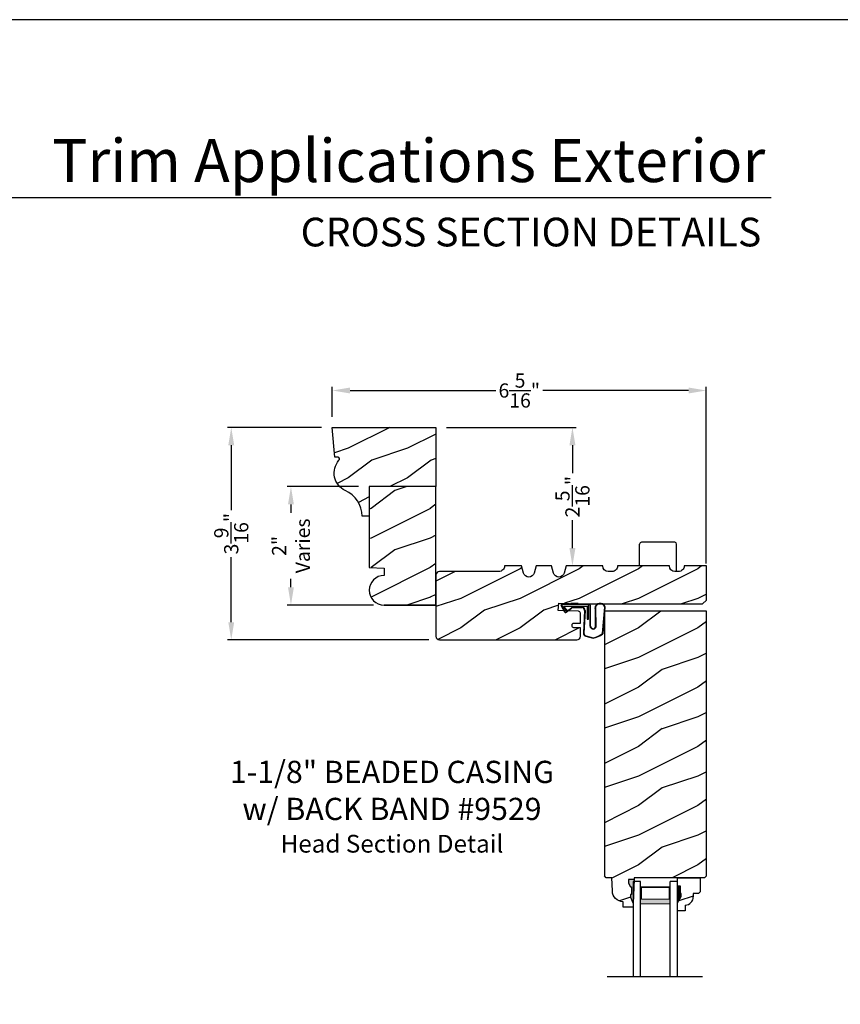
# Model space of a CAD drawing. Extents: x 34 to 340, y -88 to -44.
# Drawn here: x 224 to 238, y -61 to -44 of the extents above; entities that cross this region are included whole.
import ezdxf
from ezdxf.enums import TextEntityAlignment as Align

# ---------------------------------------------------------------- set-up
doc = ezdxf.new("R2010")
doc.units = 0
doc.header["$LTSCALE"] = 2
doc.header["$MEASUREMENT"] = 0
doc.header["$PDMODE"] = 3
doc.layers.get('0').update_dxf_attribs({"linetype": 'CONTINUOUS'})
doc.layers.get('DEFPOINTS').update_dxf_attribs({"color": 3, "linetype": 'CONTINUOUS'})
doc.layers.add('Dim', color=7, linetype='CONTINUOUS')
doc.styles.add('Arial', font='arial.ttf')
doc.styles.get("Standard").update_dxf_attribs({"font": 'arial.ttf'})
doc.dimstyles.get("Standard").update_dxf_attribs({"dimtxt": 0.24, "dimasz": 0.3, "dimexe": 0.0625, "dimexo": 0.18, "dimgap": 0.09, "dimtad": 0, "dimdec": 4, "dimzin": 0, "dimdsep": 46, "dimlunit": 4, "dimtxsty": 'STANDARD', "dimcen": 0, "dimadec": 5, "dimazin": 0, "dimtfac": 1, "dimtdec": 4, "dimtofl": 0, "dimtmove": 0, "dimatfit": 3, "dimfxl": 1, "dimtolj": 1, "dimtzin": 0, "dimarcsym": 0})
pattern_1 = [(216.8699, (-31.20717497356048, -134.9726256177157), (2.999999917824452, 2.000000123263317), [0.5, -4.5]), (206.5651, (-30.60717497356046, -135.2726256177157), (-0.9999991579409075, -1.000001309396381), [1.118034, -1.118034]), (198.4349, (-30.60717497356046, -135.7726256177157), (-2.000000434592961, -0.999998403222708), [0.632456, -2.529822])]

# ---------------------------------------------------------------- blocks, each defined once
blk = doc.blocks.new('*D2174')
at = {"color": 0, "lineweight": -2, "transparency": 16777216}
for p, q in [((229.0450431285946, -50.88443008428266), (227.4584645436776, -50.88443008428266)), ((227.5209645436776, -51.18443008428265), (227.5209645436776, -52.28233992468454)), ((227.5209645436776, -54.17301920574131), (227.5209645436776, -53.07510936533938)), ((230.8577181059217, -54.47301920574131), (227.4584645436776, -54.47301920574131))]:
    blk.add_line(p, q, dxfattribs=at)
at = {"color": 0, "transparency": 16777216}
for points in [[(227.4709645436776, -51.18443008428265), (227.5709645436776, -51.18443008428265), (227.5209645436776, -50.88443008428266)], [(227.4709645436776, -54.17301920574131), (227.5709645436776, -54.17301920574131), (227.5209645436776, -54.47301920574131)]]:
    blk.add_solid(points, dxfattribs=at)
at = {"layer": 'DEFPOINTS', "color": 0, "transparency": 16777216}
for p in [(229.2250431285946, -50.88443008428266), (227.5209645436776, -54.47301920574131), (231.0377181059217, -54.47301920574131)]:
    blk.add_point(p, dxfattribs=at)
at = {"color": 0, "transparency": 16777216, "insert": (227.5209645436775, -52.67872464501201), "char_height": 0.24, "attachment_point": 5, "rotation": 90}
blk.add_mtext('\\A1;3{\\H1x;\\S9/16;}"', dxfattribs=at)
blk = doc.blocks.new('*D2192')
at = {"color": 0, "lineweight": -2, "transparency": 16777216}
for p, q in [((229.2250431285945, -50.70443008428263), (229.2250431285945, -50.198637223004)), ((235.5377581591214, -53.1834191239826), (235.5377581591214, -50.198637223004)), ((229.5250431285945, -50.261137223004), (231.9842792250312, -50.261137223004)), ((235.2377581591214, -50.261137223004), (232.7785220626847, -50.261137223004))]:
    blk.add_line(p, q, dxfattribs=at)
at = {"color": 0, "transparency": 16777216}
for points in [[(229.5250431285945, -50.211137223004), (229.5250431285945, -50.311137223004), (229.2250431285945, -50.261137223004)], [(235.2377581591214, -50.211137223004), (235.2377581591214, -50.311137223004), (235.5377581591214, -50.261137223004)]]:
    blk.add_solid(points, dxfattribs=at)
at = {"layer": 'DEFPOINTS', "color": 0, "transparency": 16777216}
for p in [(235.5377581591214, -50.261137223004), (229.2250431285945, -50.88443008428263), (235.5377581591214, -53.3634191239826)]:
    blk.add_point(p, dxfattribs=at)
at = {"color": 0, "transparency": 16777216, "insert": (232.3814006438579, -50.261137223004), "char_height": 0.24, "attachment_point": 5}
blk.add_mtext('\\A1;6{\\H1x;\\S5/16;}"', dxfattribs=at)
blk = doc.blocks.new('*D2217')
at = {"color": 0, "lineweight": -2, "transparency": 16777216}
for p, q in [((229.6702181059217, -51.88464722490681), (228.4659691416068, -51.88464722490681)), ((228.5284691416068, -52.18464722490681), (228.5284691416068, -52.32657139675026)), ((228.5284691416068, -53.58443008428266), (228.5284691416068, -53.44250591243921)), ((229.9202181059217, -53.88443008428266), (228.4659691416068, -53.88443008428266))]:
    blk.add_line(p, q, dxfattribs=at)
at = {"color": 0, "transparency": 16777216}
for points in [[(228.4784691416068, -52.18464722490681), (228.5784691416068, -52.18464722490681), (228.5284691416068, -51.88464722490681)], [(228.4784691416068, -53.58443008428266), (228.5784691416068, -53.58443008428266), (228.5284691416068, -53.88443008428266)]]:
    blk.add_solid(points, dxfattribs=at)
at = {"layer": 'DEFPOINTS', "color": 0, "transparency": 16777216}
for p in [(229.8502181059217, -51.88464722490681), (228.5284691416068, -53.88443008428266), (230.1002181059217, -53.88443008428266)]:
    blk.add_point(p, dxfattribs=at)
at = {"color": 0, "transparency": 16777216, "insert": (228.5284691416067, -52.88453865459478), "char_height": 0.24, "attachment_point": 5, "rotation": 90}
blk.add_mtext('\\A1;2"\\PVaries', dxfattribs=at)
blk = doc.blocks.new('*D2239')
at = {"color": 0, "lineweight": -2, "transparency": 16777216}
for p, q in [((231.1552181059217, -50.88443008428266), (233.3409513653767, -50.88443008428266)), ((233.2784513653767, -51.18443008428265), (233.2784513653767, -51.65521657825324)), ((233.2784513653767, -52.92302899309699), (233.2784513653767, -52.45224249912636)), ((233.3536193034936, -53.22302899309699), (233.3409513653767, -53.22302899309699))]:
    blk.add_line(p, q, dxfattribs=at)
at = {"color": 0, "transparency": 16777216}
for points in [[(233.2284513653767, -51.18443008428265), (233.3284513653767, -51.18443008428265), (233.2784513653767, -50.88443008428266)], [(233.2284513653767, -52.92302899309699), (233.3284513653767, -52.92302899309699), (233.2784513653767, -53.22302899309699)]]:
    blk.add_solid(points, dxfattribs=at)
at = {"layer": 'DEFPOINTS', "color": 0, "transparency": 16777216}
for p in [(230.9752181059217, -50.88443008428266), (233.1736193034936, -53.22302899309699), (233.2784513653767, -53.22302899309699)]:
    blk.add_point(p, dxfattribs=at)
at = {"color": 0, "transparency": 16777216, "insert": (233.2784513653766, -52.05372953868985), "char_height": 0.24, "attachment_point": 5, "rotation": 90}
blk.add_mtext('\\A1;2{\\H1x;\\S5/16;}"', dxfattribs=at)
blk = doc.blocks.new('A$C3E273ABF')
for p, q in [((0.0438720012609792, 0.0167037981176179), (0.1010152512609466, -0.0832962018824333)), ((0.0499496929704151, 0.0201767886854611), (0.1070929429703824, -0.0798232113145616)), ((0.0570728347167346, 0.0240536283113215), (0.0570728347167346, 0.022337878311248)), ((0.5070728347167233, 0.0390536283113079), (0.0574198108760129, 0.0390536283113079)), ((0.2006105847167419, 0.0466266283113157), (0.0612368347167376, 0.0466266283113157)), ((0.0629275321065847, 0.008198910383328), (0.1375808347167435, -0.0659521216886674)), ((0.148187334716738, -0.055345621688673), (0.0822770847167362, 0.0140536283113306)), ((0.0822770847167362, 0.0140536283113306), (0.4820728347166892, 0.0140536283113306)), ((0.2101995847166904, 0.0541266283113089), (0.2006105847167419, 0.0466266283113157)), ((0.2151215847167123, 0.0466266283113157), (0.2055323347167359, 0.0391266283113225)), ((0.3339865847167403, 0.0541266283113089), (0.2101995847166904, 0.0541266283113089)), ((0.5015960847167662, 0.0466266283113441), (0.2147980847167332, 0.0466266283113157)), ((0.2147980847167332, 0.0466266283113157), (0.2147980847167332, 0.0391266283113225)), ((0.3339865847167403, 0.0466266283113157), (0.3339865847167403, 0.0541266283113089)), ((0.4820728347166892, 0.0140536283113306), (0.4820728347166892, -0.2109463716886921)), ((0.5070728347167233, -0.2109463716886921), (0.5070728347167233, 0.0390536283113079)), ((0.5345960847167248, -0.3244486597674552), (0.5345960847167248, 0.0066266283113237)), ((0.5415960847167298, -0.3245403431333216), (0.5415960847167298, 0.0066266283113237)), ((0.1261204563672891, -0.0838178269980574), (0.2161635651042957, -0.0170870013532465)), ((0.130288348794636, -0.0894417644723546), (0.2203314575316426, -0.0227109388274584)), ((0.1375808347167435, -0.0659521216886674), (0.148187334716738, -0.055345621688673)), ((0.2486135847166793, -0.0063733716886816), (0.3932100847167135, -0.0063733716886816)), ((0.248613584716793, -0.0133733716886297), (0.3932100847166566, -0.0133733716886582)), ((0.4406407834248967, -0.0634382927502486), (0.4211092824482989, -0.4451263452864396)), ((0.4476282455535738, -0.0638589656212503), (0.4280996895345197, -0.4454926904371348)), ((0.6156229807724003, -0.0147619504807324), (0.6202339714161553, -0.3474393197986103)), ((0.6247630922282497, -0.00532293024213), (0.6271199248041057, -0.3461050690650893)), ((0.7444941493924944, -0.4522119570857797), (0.7787559190384741, -0.0059782232544023)), ((0.7517576169437348, -0.4486181197963504), (0.7852677886098718, -0.0033759788130681)), ((0.4820728347166892, -0.2109463716886921), (0.5070728347167233, -0.2109463716886921)), ((0.4601926354804959, -0.4965520930406626), (0.5845023018802635, -0.5307099561092059)), ((0.4617113731420091, -0.4897188335024794), (0.5866884628334219, -0.5240600914273443))]:
    blk.add_line(p, q)
for centre, radius, start, end in [((0.0612368347167376, 0.0266266283113268), 0.0199999999999889, 90.00000000000651, 209.7450509803096), ((0.0612368347166807, 0.0266266283113268), 0.0129999999999912, 107.0746382540852, 209.7450509800861), ((0.072072834716721, 0.0240536283113215), 0.0149999999999864, 90, 180), ((0.0770728347167164, 0.0223378783112551), 0.0199999999999694, 180.0000000000203, 224.9871677599875), ((0.5015960847167094, 0.0066266283113379), 0.0400000000000063, 359.9999999999797, 89.99999999993813), ((0.5015960847167094, 0.0066266283113094), 0.0330000000000013, 2.46302e-11, 90.00000000002606), ((0.7022355483283604, -0.0271922818730665), 0.0875000000000073, 20.12249883493246, 179.7807304659302), ((0.7022355483244382, -0.0271922820025452), 0.080499999999992, 19.96282272623409, 164.2363957862469), ((0.7637999381268514, -0.004829904931654), 0.0149999999999727, 355.6094514205177, 19.96282271887581), ((0.7703100926430579, -0.0022502206842319), 0.0150000000000182, 355.6958736718871, 20.1224989069926), ((0.1183800847167049, -0.0733733716887173), 0.0199999999999809, 209.7450509803425, 306.5420940754304), ((0.1183800847166481, -0.0733733716886746), 0.0129999999999936, 209.7450509801838, 306.5420940753292), ((0.2486135847167361, -0.0608733716887215), 0.0545000000000394, 90.00000000007816, 126.5420940754508), ((0.248613584716793, -0.0608733716886647), 0.0475000000000347, 90.00000000000325, 126.5420940754264), ((0.3932100847167135, -0.0608733716886682), 0.0544999999999867, 356.8596769285626, 89.99999999998046), ((0.3932100847167135, -0.0608733716886682), 0.0475000000000101, 356.9046176160844, 90.0000000000391), ((0.582718566779306, -0.3275726438883488), 0.0482237758439836, 176.2857214945577, 333.3302318970231), ((0.5828215962886247, -0.327496300272589), 0.041331349929246, 175.8987891278335, 335.2175097218881), ((0.471040761636516, -0.4477430963402291), 0.0499999999999962, 177.0000536546613, 257.4693102610344), ((0.471040761636516, -0.4477430963401972), 0.0429999999999873, 177.0000536589258, 257.4693102605439), ((0.4162112245437015, 0.0692095192360327), 0.6230772533238631, 285.6700180273739, 301.8176143171083), ((0.3902682345671451, 0.1165776085886918), 0.6700728085469653, 287.0455975298896, 301.9134726065564), ((0.7367999209769209, -0.4474923616673756), 0.0150000000000083, 301.8176143179705, 355.6958736713534)]:
    blk.add_arc(centre, radius, start, end)
blk = doc.blocks.new('A$C6E287A71')
at = {"linetype": 'Continuous'}
for p, q in [((1.045152089e-07, 0.093842052372874), (1.045152089e-07, 0.4609608803728693)), ((0.5937501045152089, 0.4922108803728693), (0.0312501045152089, 0.4922108803728693)), ((0.6250001045152089, -6.32271271e-08), (0.6250001045152089, 0.4609608803728693))]:
    blk.add_line(p, q, dxfattribs=at)
for centre, start, end in [((0.0312501045152089, 0.4609608803728693), 90, 180), ((0.5937501045152089, 0.4609608803728693), 0, 90)]:
    blk.add_arc(centre, 0.03125, start, end, dxfattribs=at)
blk = doc.blocks.new('A$C0E792742')
at = {"lineweight": 18}
h = blk.add_hatch(color=256, dxfattribs=at)
h.paths.add_polyline_path([(-0.4244980061430397, 0.118824333486458), (-0.1387839634967918, 0.118824333486458), (-0.1387839634967918, 0.6188243334865149), (-0.4244980061430397, 0.618824333486458)])
h.paths.add_polyline_path([(-0.3463730061430397, 0.6031993334865149), (-0.1505029634968196, 0.6031993334865149), (-0.1505029634968196, 0.1344493334865149), (-0.3463730061430397, 0.1344493334864012)], flags=16)
at = {"linetype": 'Continuous'}
for p, q in [((-1.654713546620826, 1.181697647273175), (-1.654713546620826, -0.4284227743314943)), ((-0.0494980061430397, 0.7438243334865717), (-1.654713546620826, 0.7438243334865717)), ((-0.0494980061430397, 0.6188243334865717), (-0.0494980061430397, 0.7438243334865717)), ((-1.654713546620826, 0.6188243334865717), (-0.0494980061430397, 0.6188243334865717)), ((-1.654713546620826, 0.1188243334865717), (-0.0494980061430397, 0.1188243334865717)), ((-0.0494980061430397, -0.0061756665134283), (-0.0494980061430397, 0.1188243334865717)), ((-1.654713546620826, -0.0061756665134283), (-0.0494980061430397, -0.0061756665134283))]:
    blk.add_line(p, q, dxfattribs=at)
at = {"lineweight": 18}
blk.add_lwpolyline([(-0.1387839634967918, 0.6188243334865149), (-0.1387839634967918, 0.118824333486458), (-0.4244980061430397, 0.118824333486458), (-0.4244980061430397, 0.6188243334865149), (-0.1387839634967918, 0.6188243334865149), (-0.4244980061430397, 0.6188243334865149)], dxfattribs=at)
blk.add_lwpolyline([(-0.1505029634968196, 0.134449333486458), (-0.3463730061430397, 0.134449333486458), (-0.3463730061430397, 0.6031993334865149), (-0.1505029634968196, 0.6031993334865149)], close=True, dxfattribs=at)

msp = doc.modelspace()

# ---------------------------------------------------------------- hatches: boundary and pattern name
h = msp.add_hatch()
h.set_pattern_fill('WOOD2', color=256, pattern_type=2)
h.set_pattern_definition([(216.8699, (218.2784989777398, 422.0463840597107), (2.999999917824452, 2.000000123263317), [0.5, -4.5]), (206.5651, (218.87849897774, 421.7463840597107), (-0.9999991579409075, -1.000001309396381), [1.118034, -1.118034]), (198.4349, (218.87849897774, 421.2463840597107), (-2.000000434592961, -0.999998403222708), [0.632456, -2.529822])])
h.paths.add_polyline_path([(230.9752181059216, -51.88443008428263), (229.8502181059216, -51.88443008428263), (229.8502181059216, -53.2506998919097), (230.1002181059216, -53.25943008428263), (230.1002181059216, -53.38443008428263, 1), (230.1002181059216, -53.88443008428263), (230.9752181059216, -53.88443008428263)])
h = msp.add_hatch()
h.set_pattern_fill('WOOD2', color=256, pattern_type=2)
h.set_pattern_definition(pattern_1)
h.paths.add_polyline_path([(233.3021452031654, -54.26574320343687), (233.4134340002013, -54.26955965846795), (233.4134340002013, -54.41000116238692, -0.4101727214897164), (233.3518010912016, -54.47301920574128), (231.0377181059216, -54.47301920574128, -0.4142135623730951), (230.9752181059216, -54.41051920574128), (230.9752181059216, -53.37951920574122, -0.4142135623731117), (231.0377181059216, -53.31701920574122), (232.0377013459558, -53.31701920574133, 0.4157500190055356), (232.1312000608752, -53.22302899309696), (232.4176193034935, -53.22302899309696), (232.4523122841566, -53.34311811455566, 0.751999999999809), (232.6329263228303, -53.34311811455566), (232.6676193034935, -53.22302899309696), (232.9236193034935, -53.22302899309696), (232.9583122841565, -53.34311811455566, 0.7520000000001513), (233.1389263228304, -53.34311811455555), (233.1736193034935, -53.22302899309696), (233.7886199273339, -53.22302899309696, 0.5174670331087056), (233.9135816570462, -53.31212579592753, 0.5174670331090673), (234.0385433867588, -53.22302899309696), (234.9135446344395, -53.22302899309696, 0.5172366907578063), (235.0384418465782, -53.31214827687884, 0.5172366907579301), (235.1633390587171, -53.22302899309696), (235.5382940105991, -53.22302899309696), (235.5382940105991, -53.80126979153007), (235.4757940105991, -53.86376979153007), (233.4134340002013, -53.86376979153002), (233.0486608327261, -53.85149217840595), (233.0389211599505, -53.97650727624298), (233.3831634851629, -53.98805194091514, -0.4050612777670137), (233.4134340002014, -54.01928658689067), (233.4134340002013, -54.19138703781962), (233.3048320890826, -54.18766442350582, 0.4140254240443932), (233.2725305790597, -54.21780547172764, 0.629296157032578)])
h = msp.add_hatch()
h.set_pattern_fill('WOOD2', color=256, pattern_type=2)
h.set_pattern_definition(pattern_1)
h.paths.add_polyline_path([(235.5382940105991, -53.98876979153007), (233.8195444324992, -53.98876979153007), (233.8195444324992, -58.45671753743008), (233.8501869434992, -58.48736054343007), (233.9441881312992, -58.48736054343007), (233.9520300506992, -58.71192514923004), (233.9565190988992, -58.74671290733008), (233.9673923082991, -58.78006100213005), (233.9842712007991, -58.81080960693006), (234.0065681631991, -58.83788689413004), (234.0335070994991, -58.86035127453007), (234.0641502154992, -58.87742131743008), (234.0974308534991, -58.88850214933004), (234.1321905069992, -58.89320657503006), (234.1354785889992, -58.98736900723006), (234.3028147608991, -58.98736900723006), (234.3050147904991, -58.92436525513008), (234.2580142034992, -58.81536443423008), (234.2580142034992, -58.7683641772301), (234.2740143985991, -58.7683641772301), (234.2740143985991, -58.6433633812301), (234.2580142034992, -58.6433633812301), (234.2253281910991, -58.57780061863005), (234.2253281910991, -58.51836258523005), (234.3181102491992, -58.51836258523005), (234.3192018765992, -58.48710182643006), (235.5070658892991, -58.48710182643006), (235.5382940105991, -58.45587348528395)])
at = {"linetype": 'Continuous'}
msp.add_hatch(color=256, dxfattribs=at).paths.add_polyline_path([(234.3181102491992, -58.51836258523005), (234.2253281910991, -58.51836258523005), (234.2253281910991, -58.57780061863005), (234.2580142034992, -58.6433633812301), (234.2740143985991, -58.6433633812301), (234.2740143985991, -58.7683641772301), (234.2580142034992, -58.7683641772301), (234.2580142034992, -58.81536443423008), (234.3050147904991, -58.92436525513008)])
h = msp.add_hatch()
h.set_pattern_fill('WOOD2', color=256, pattern_type=2)
h.set_pattern_definition(pattern_1)
h.paths.add_polyline_path([(235.3177576208992, -58.75577455884368), (235.4033147608991, -58.75577455884368), (235.4353147608992, -58.72377455884364), (235.4353147608992, -58.48710182643006), (235.0528147608991, -58.48710182643006), (235.0528147608991, -58.63060182643008), (235.0998147608992, -58.63060182643008), (235.0998147608992, -58.75560182643008), (235.1158147608991, -58.75560182643008), (235.1158147608991, -58.80260182643005), (235.0528147608991, -58.91172102730692), (235.0528147608991, -59.04460182643007), (235.1828147608991, -59.04460182643007), (235.1828147608991, -58.95051045852622, 0.4036704053755857), (235.3177576208992, -58.81060182643009)])
at = {"layer": 'Dim'}
h = msp.add_hatch(dxfattribs=at)
h.set_pattern_fill('WOOD2', color=256, pattern_type=2)
h.set_pattern_definition([(216.8699, (179.8940621418325, 76.56268319041746), (2.999999917824452, 2.000000123263317), [0.5, -4.5]), (206.5651, (180.4940621418327, 76.2626831904175), (-0.9999991579409075, -1.000001309396381), [1.118034, -1.118034]), (198.4349, (180.4940621418327, 75.7626831904175), (-2.000000434592961, -0.999998403222708), [0.632456, -2.529822])])
edge = h.paths.add_edge_path()
edge.add_arc((229.3185473774603, -51.41551259605262), 0.0312500000000283, 309.982251326951, 442.5353514333826)
edge.add_line((229.3226072039296, -51.38452743332849), (229.2687959772954, -51.38452743332849))
edge.add_line((229.2687959772954, -51.38452743332849), (229.2250431285945, -50.88443008428263))
edge.add_line((229.2250431285945, -50.88443008428263), (230.9752181059216, -50.88443008428263))
edge.add_line((230.9752181059216, -50.88443008428263), (230.9752181059216, -51.88443008428263))
edge.add_line((230.9752181059216, -51.88443008428263), (229.8502181059216, -51.88443008428263))
edge.add_line((229.8502181059216, -51.88443008428263), (229.8502181059216, -52.38443008428263))
edge.add_line((229.8502181059216, -52.38443008428263), (229.7295068196599, -52.38443008428263))
edge.add_arc((229.255073909394, -52.38643008428241), 0.4744371258063603, 0.2415323173024424, 66.33780493618951)
edge.add_arc((229.5855876649923, -51.65531044872902), 0.327996859924613, 138.8453334445437, 244.7136298901066, ccw=False)

# ---------------------------------------------------------------- linework, layer by layer
for p, q in [((236.6331203644083, -47.00893786250438), (205.7288001558138, -47.00893786250438)), ((235.0528147608991, -58.48710182643006), (235.4353147608992, -58.48710182643006)), ((235.0528147608991, -58.64310182643007), (235.0528147608991, -58.48710182643006)), ((235.0528147608991, -58.64793505622939), (235.0528147608991, -58.49193505622932)), ((235.4353147608992, -58.48710182643006), (235.4353147608992, -58.72377455884364)), ((235.0998147608992, -58.63060182643008), (235.0528147608991, -58.63060182643008)), ((235.0998147608992, -58.75560182643008), (235.0998147608992, -58.63060182643008)), ((235.0528147608991, -58.91172102730692), (235.1158147608991, -58.80260182643005)), ((235.1158147608991, -58.75560182643008), (235.0998147608992, -58.75560182643008)), ((235.1158147608991, -58.80260182643005), (235.1158147608991, -58.75560182643008)), ((235.4033147608991, -58.75577455884368), (235.3177576208992, -58.75577455884368)), ((235.3177576208992, -58.75577455884368), (235.3177576208992, -58.81060182643009)), ((235.4353147608992, -58.72377455884364), (235.4033147608991, -58.75577455884368)), ((235.0528147608991, -59.04460182643007), (235.0528147608991, -58.91172102730692)), ((235.1828147608991, -58.95051045852622), (235.1828147608991, -59.04460182643007)), ((235.1828147608991, -59.04460182643007), (235.0528147608991, -59.04460182643007))]:
    msp.add_line(p, q)
at = {"linetype": 'Continuous'}
for p, q in [((233.8195444324992, -53.98876979153007), (233.8195444324992, -58.45671753743008)), ((235.5382940105991, -53.98876979153007), (233.8195444324992, -53.98876979153007)), ((235.5382940105991, -58.45810205483011), (235.5382940105991, -53.98876979153007)), ((233.8501869434992, -58.48736054343007), (233.8195444324992, -58.45671753743008)), ((233.9441881312992, -58.48736054343007), (233.8501869434992, -58.48736054343007)), ((233.9520300506992, -58.7119251492301), (233.9441881312992, -58.48736054343007)), ((234.3181102491992, -58.51836258523005), (234.2253281910991, -58.51836258523005)), ((234.2253281910991, -58.51836258523005), (234.2253281910991, -58.57780061863005)), ((234.3181102491992, -58.51836258523005), (234.3050147904991, -58.92436525513008)), ((234.3192018765992, -58.48710182643006), (234.3181102491992, -58.51836258523005)), ((235.5070658892991, -58.48710182643006), (234.3192018765992, -58.48710182643006)), ((235.5383158682991, -58.45585162743006), (235.5070658892991, -58.48710182643006)), ((234.2253281910991, -58.57780061863005), (234.2580142034992, -58.6433633812301)), ((234.2580142034992, -58.6433633812301), (234.2740143985991, -58.6433633812301)), ((234.2740143985991, -58.6433633812301), (234.2740143985991, -58.7683641772301)), ((234.2580142034992, -58.7683641772301), (234.2580142034992, -58.81536443423008)), ((234.2740143985991, -58.7683641772301), (234.2580142034992, -58.7683641772301)), ((234.2580142034992, -58.81536443423008), (234.3050147904991, -58.92436525513008)), ((234.1354785889992, -58.98736900723006), (234.1321905069992, -58.89320657503006)), ((234.3028147608991, -58.98736900723006), (234.1354785889992, -58.98736900723006)), ((234.3050147904991, -58.92436525513008), (234.3028147608991, -58.98736900723006))]:
    msp.add_line(p, q, dxfattribs=at)
msp.add_lwpolyline([(204.0000486950817, -44.00001058134242), (204.0000486950817, -88.00002103873601), (238.000056775795, -88.00002103873601), (238.000056775795, -44.00001058134242)], close=True)
msp.add_lwpolyline([(229.3386270736832, -51.43945770619226, 0.6528441247875829), (229.3226072039296, -51.38452743332849), (229.2687959772954, -51.38452743332849), (229.2250431285945, -50.88443008428263), (230.9752181059216, -50.88443008428263), (230.9752181059216, -51.88443008428263), (229.8502181059216, -51.88443008428263), (229.8502181059216, -52.38443008428263), (229.7295068196599, -52.38443008428263, 0.2966704782329658), (229.4454861736583, -51.95188002276919, -0.4978642959845077)], format="xyb", close=True)
for points in [[(230.9752181059216, -53.88443008428263), (230.1002181059216, -53.88443008428263), (230.9752181059216, -53.88443008428263), (230.9752181059216, -51.88443008428263), (229.8502181059216, -51.88443008428263), (229.8502181059216, -53.2506998919097), (230.1002181059216, -53.25943008428263), (230.1002181059216, -53.38443008428263, 0.9999999999999999), (230.1002181059216, -53.88443008428263)], [(232.1654284931829, -53.22302899309696), (232.1312013459558, -53.22302899309696), (232.1312013459558, -53.22351920573041, -0.4142135624070175), (232.0377013459558, -53.31701920574133), (231.0377181059216, -53.31701920574122, 0.414213562373095), (230.9752181059216, -53.37951920574122), (230.9752181059216, -54.41051920574128, 0.414213562373095), (231.0377181059216, -54.47301920574128), (233.3509340002013, -54.47301920574128)], [(233.3509340002014, -54.47302884094668, 0.41175325476388), (233.4134340002013, -54.41052884094668), (233.4134340002013, -54.26955965846795), (233.3021452014441, -54.26574320337787, -0.4143971331911425), (233.2719852744238, -54.23342095339981), (233.2725305790597, -54.21780547172764, -0.4140254066640263), (233.304832087229, -54.18766442344227), (233.4134340002013, -54.19138703781962), (233.4134340002013, -54.19143465846795), (233.4134340002014, -54.01928658689067, 0.4037957696637994), (233.3832993605525, -53.98805649769301), (233.0389211599505, -53.97650727624298), (233.0486608327261, -53.85149217840595), (233.4134340002013, -53.86376979153002), (235.4757940105991, -53.86376979153007), (235.5382940105991, -53.80126979153007), (235.5382940105991, -53.22302899309696), (235.1633396825575, -53.22302899309696), (235.1633396825575, -53.22337145709005, -0.4142135623732782), (235.0693396825574, -53.3173714570901), (235.007544010599, -53.3173714570901, -0.4142135623729119), (234.9135440105991, -53.22337145709005), (234.9135440105991, -53.22302899309696), (234.0385440105991, -53.22302899309696), (234.0385440105991, -53.22337145709005, -0.414213562373095), (233.9445440105991, -53.3173714570901), (233.8826193034934, -53.31737145709005, -0.4142135623729119), (233.7886193034935, -53.22337145709005), (233.7886193034935, -53.22302899309696), (233.1736193034935, -53.22302899309696), (233.1389263228304, -53.34311811455561, -0.7519999999999675), (232.9583122841565, -53.34311811455566), (232.9236193034935, -53.22302899309696), (232.6676193034935, -53.22302899309696), (232.6329263228303, -53.34311811455566, -0.7519999999999619), (232.4523122841566, -53.34311811455561), (232.4176193034935, -53.22302899309696), (232.1312013459558, -53.22302899309696)]]:
    msp.add_lwpolyline(points, format="xyb")
at = {"linetype": 'Continuous', "flags": 128}
msp.add_lwpolyline([(234.1321905069992, -58.89320657503006), (234.0974308534991, -58.88850214933004), (234.0641502154992, -58.87742131743008), (234.0335070994991, -58.86035127453007), (234.0065681631991, -58.83788689413004), (233.9842712007991, -58.81080960693006), (233.9673923082991, -58.78006100213005), (233.9565190988992, -58.74671290733008), (233.9520300506992, -58.71192514923004)], dxfattribs=at)
msp.add_arc((235.1777576208992, -58.81060182643009), 0.1400000000000006, 272.0701130603422, 0)
for points in [[(235.1003618068854, -58.6293224797802), (235.0523977334269, -58.6284579130195), (235.1003618068854, -58.75454056562344), (235.0523977334269, -58.75454056562344)], [(235.1162674490237, -58.75463746945738), (235.0528298421967, -58.7546846600836), (235.1162674490237, -58.80125135060533), (235.0531651092468, -58.91041568883335)]]:
    msp.add_solid(points)

# ---------------------------------------------------------------- block references
for name, p in [('A$C6E287A71', (234.4101710373702, -53.31687573856985)), ('A$C3E273ABF', (233.0437909963383, -53.91399972732441))]:
    msp.add_blockref(name, p)
at = {"rotation": 90}
msp.add_blockref('A$C0E792742', (235.0466390943857, -58.50153098695395), dxfattribs=at)

# ---------------------------------------------------------------- texts
at = {"style": 'Arial'}
for s, height, p in [('Trim Applications Exterior', 0.7272729001222079, (236.5320544658943, -46.74201739867672)), ('CROSS SECTION DETAILS', 0.484848600081472, (236.4649698079278, -47.82830833427218))]:
    msp.add_text(s, height=height, dxfattribs=at).set_placement(p, align=Align.RIGHT)
at = {"insert": (230.2330155088184, -56.5134402729461), "char_height": 0.375, "width": 10.25980559345157, "attachment_point": 2, "style": 'Arial'}
msp.add_mtext('1-1/8" BEADED CASING\\Pw/ BACK BAND #9529\\P{\\H0.8x;Head Section Detail}', dxfattribs=at)

# ---------------------------------------------------------------- dimensions: what is measured, and where the dimension line sits
dim = msp.add_linear_dim(base=(235.5377581591214, -50.261137223004), p1=(229.2250431285945, -50.88443008428263), p2=(235.5377581591214, -53.3634191239826), dimstyle='STANDARD', override={"dimpost": '\\X'})
dim.commit()
dim.dimension.update_dxf_attribs({"geometry": '*D2192', "text_midpoint": (232.3814006438579, -50.261137223004)})
for base, p1, p2, picture, middle in [((227.5209645436776, -54.47301920574131), (229.2250431285945, -50.88443008428263), (231.0377181059216, -54.47301920574128), '*D2174', (227.5209645436775, -52.67872464501201)), ((233.2784513653767, -53.22302899309699), (230.9752181059216, -50.88443008428263), (233.1736193034935, -53.22302899309696), '*D2239', (233.2784513653766, -52.05372953868985))]:
    dim = msp.add_linear_dim(base=base, p1=p1, p2=p2, angle=90, dimstyle='STANDARD', override={"dimpost": '\\X'})
    dim.commit()
    dim.dimension.update_dxf_attribs({"geometry": picture, "text_midpoint": middle, "dimtype": 160})
dim = msp.add_linear_dim(base=(228.5284691416068, -53.88443008428266), p1=(229.8502181059216, -51.88464722490679), p2=(230.1002181059216, -53.88443008428263), angle=90, text='<>\\PVaries', dimstyle='STANDARD', override={"dimpost": '\\X'})
dim.commit()
dim.dimension.update_dxf_attribs({"geometry": '*D2217', "text_midpoint": (228.5284691416067, -52.88453865459478)})

doc.saveas('drawing.dxf')
